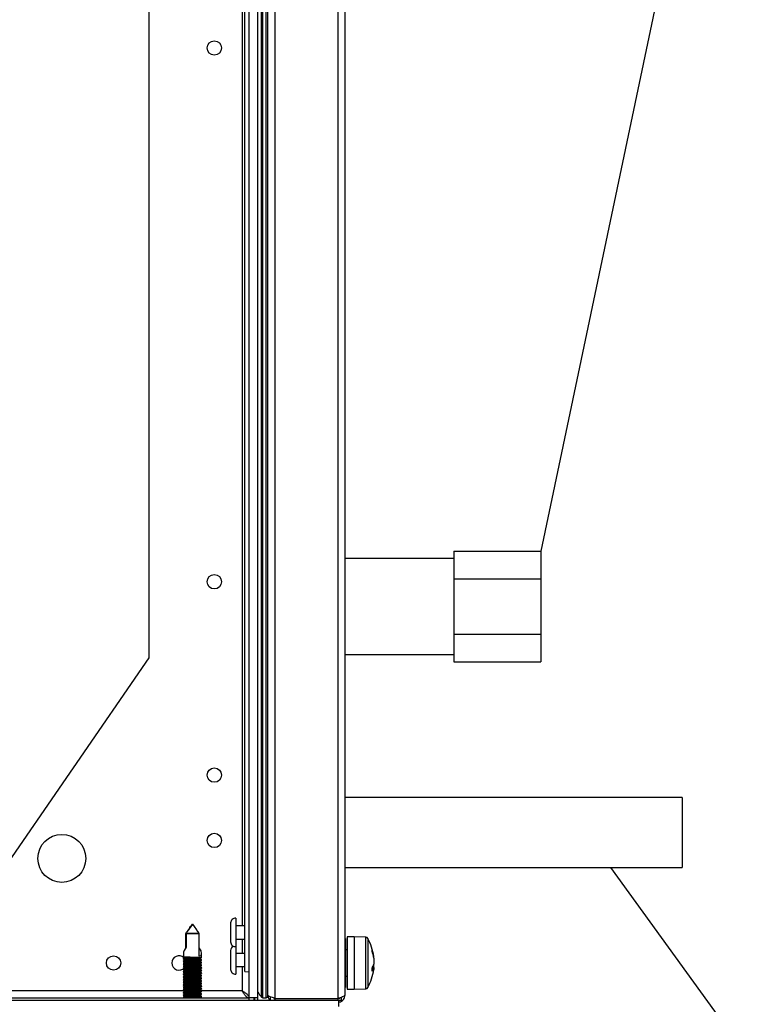
# Model space of a CAD drawing. Units: millimetres. Extents: x -8770 to 4228, y -8333 to -957.
# Drawn here: x 3063 to 3229, y -2956 to -2730 of the extents above; entities that cross this region are included whole.
import ezdxf

# ---------------------------------------------------------------- set-up
doc = ezdxf.new("R2010")
doc.units = ezdxf.units.MM

msp = doc.modelspace()

# ---------------------------------------------------------------- linework, layer by layer
for p, q in [((3288.38, -2350.94), (3183.13, -2852.13)), ((3288.95, -3048.53), (3199.17, -2924.69))]:
    msp.add_line(p, q)
at = {"color": 7, "linetype": 'Continuous', "lineweight": 25}
for p, q in [((3116.13, -2954.56), (3116.13, -2353.7)), ((3118.13, -2954.56), (3118.13, -2353.7)), ((3118.98, -2954.48), (3118.98, -2353.77)), ((3119.29, -2954.63), (3119.29, -2353.63)), ((3120.03, -2954.63), (3120.03, -2353.63)), ((3120.43, -2954.23), (3120.43, -2354.03)), ((3122.03, -2353.5), (3122.03, -2954.76)), ((3136.53, -2954.76), (3136.53, -2353.5)), ((3138.13, -2354.23), (3138.13, -2954.03)), ((3115.12, -2948.61), (3115.12, -2359.65)), ((3093.13, -2431.63), (3093.13, -2876.63)), ((3163.13, -2853.83), (3138.13, -2853.83)), ((3163.13, -2852.13), (3163.13, -2855.3)), ((3163.13, -2852.13), (3183.13, -2852.13)), ((3183.13, -2852.13), (3183.13, -2858.48)), ((3163.13, -2855.3), (3163.13, -2858.48)), ((3163.13, -2858.48), (3163.13, -2864.83)), ((3163.13, -2858.48), (3183.13, -2858.48)), ((3183.13, -2858.48), (3183.13, -2871.18)), ((3163.13, -2864.83), (3163.13, -2871.18)), ((3163.13, -2871.18), (3163.13, -2874.35)), ((3163.13, -2871.18), (3183.13, -2871.18)), ((3183.13, -2871.18), (3183.13, -2877.53)), ((3163.13, -2874.35), (3163.13, -2877.53)), ((3093.13, -2876.63), (3051.73, -2936.63)), ((3138.13, -2875.83), (3163.13, -2875.83)), ((3163.13, -2877.53), (3183.13, -2877.53)), ((3215.53, -2908.69), (3138.13, -2908.69)), ((3215.53, -2908.69), (3215.53, -2924.69)), ((3138.13, -2924.69), (3215.53, -2924.69)), ((3111.88, -2937.44), (3111.88, -2941.81)), ((3113.08, -2936.38), (3113.08, -2942.88)), ((3104.58, -2939.83), (3101.58, -2939.83)), ((3101.58, -2943.13), (3101.58, -2939.83)), ((3101.68, -2939.83), (3101.68, -2942.98)), ((3101.68, -2939.83), (3104.68, -2939.83)), ((3104.68, -2945.05), (3104.68, -2939.83)), ((3115.12, -2938.13), (3113.08, -2938.13)), ((3113.08, -2941.13), (3115.12, -2941.13)), ((3138.23, -2940.98), (3138.13, -2940.98)), ((3138.23, -2940.98), (3138.23, -2952.28)), ((3140.23, -2940.63), (3138.63, -2940.63)), ((3138.63, -2940.63), (3138.63, -2940.92)), ((3138.63, -2940.92), (3138.63, -2952.63)), ((3142.95, -2940.72), (3140.23, -2940.63)), ((3140.23, -2940.63), (3140.23, -2940.92)), ((3140.23, -2940.63), (3140.23, -2949.42)), ((3140.23, -2940.92), (3140.23, -2952.63)), ((3111.88, -2943.74), (3111.88, -2948.11)), ((3113.08, -2942.88), (3113.08, -2949.18)), ((3115.12, -2944.43), (3113.08, -2944.43)), ((3138.63, -2943.63), (3138.23, -2943.63)), ((3101.03, -2944.49), (3101.03, -2945.14)), ((3101.03, -2945.56), (3101.03, -2945.74)), ((3101.03, -2946.16), (3101.03, -2946.34)), ((3105.23, -2945.4), (3105.23, -2944.49)), ((3105.23, -2946), (3105.23, -2945.89)), ((3105.23, -2946.6), (3105.23, -2946.49)), ((3144.73, -2945.13), (3144.73, -2945.16)), ((3144.73, -2945.54), (3144.73, -2945.16)), ((3144.73, -2945.54), (3144.73, -2946.93)), ((3101.03, -2946.76), (3101.03, -2946.94)), ((3101.03, -2947.36), (3101.03, -2947.54)), ((3101.03, -2947.96), (3101.03, -2948.14)), ((3101.03, -2948.56), (3101.03, -2948.74)), ((3105.23, -2947.2), (3105.23, -2947.09)), ((3105.23, -2947.8), (3105.23, -2947.69)), ((3105.23, -2948.4), (3105.23, -2948.29)), ((3105.23, -2949), (3105.23, -2948.89)), ((3113.08, -2947.43), (3115.12, -2947.43)), ((3115.12, -2948.61), (3116.13, -2948.7)), ((3144.73, -2947.66), (3144.39, -2947.65)), ((3144.73, -2947.67), (3144.73, -2946.93)), ((3144.73, -2947.66), (3144.73, -2948.12)), ((3101.03, -2949.16), (3101.03, -2949.34)), ((3101.03, -2949.76), (3101.03, -2949.94)), ((3101.03, -2950.36), (3101.03, -2950.54)), ((3101.03, -2950.96), (3101.03, -2951.14)), ((3105.23, -2949.6), (3105.23, -2949.49)), ((3105.23, -2950.2), (3105.23, -2950.09)), ((3105.23, -2950.8), (3105.23, -2950.69)), ((3138.23, -2949.63), (3138.63, -2949.63)), ((3140.23, -2949.42), (3140.23, -2952.63)), ((3101.03, -2951.56), (3101.03, -2951.74)), ((3101.03, -2952.16), (3101.03, -2952.34)), ((3101.03, -2952.76), (3101.03, -2952.94)), ((3101.03, -2953.36), (3101.03, -2953.54)), ((3105.23, -2951.4), (3105.23, -2951.29)), ((3105.23, -2952), (3105.23, -2951.89)), ((3105.23, -2952.6), (3105.23, -2952.49)), ((3105.23, -2953.2), (3105.23, -2953.09)), ((3138.13, -2952.28), (3138.23, -2952.28)), ((3138.63, -2952.63), (3140.23, -2952.63)), ((3140.23, -2952.63), (3142.95, -2952.53)), ((2265.74, -2955.13), (3136.63, -2955.13)), ((3050.2, -2954.63), (3116.06, -2954.63)), ((3101.03, -2953.96), (3101.03, -2954.14)), ((3101.03, -2954.56), (3101.03, -2954.63)), ((3105.23, -2953.8), (3105.23, -2953.69)), ((3105.23, -2954.4), (3105.23, -2954.29)), ((3116.06, -2954.63), (3116.06, -2955.13)), ((3116.13, -2954.56), (3118.13, -2954.56)), ((3117.26, -2955.13), (3117.26, -2954.56)), ((3117.33, -2954.56), (3117.33, -2955.13)), ((3118.13, -2955.13), (3118.13, -2954.56)), ((3119.29, -2954.63), (3120.03, -2954.63)), ((3121.03, -2955.13), (3121.03, -2954.41)), ((3121.83, -2954.79), (3122.03, -2954.83)), ((3122.03, -2954.76), (3136.53, -2954.76)), ((3122.03, -2954.83), (3122.03, -2955.13)), ((3136.53, -2954.83), (3122.03, -2954.83)), ((3136.53, -2955.13), (3136.53, -2954.83)), ((3136.63, -2955.13), (3136.63, -2956.63)), ((3136.85, -2955.13), (3137.33, -2955.13)), ((3137.33, -2955.13), (3137.33, -2954.51))]:
    msp.add_line(p, q, dxfattribs=at)
at = {"color": 8, "linetype": 'Continuous', "lineweight": 25}
for p, q in [((3114.53, -2383.13), (3114.53, -2938.13)), ((3114.53, -2941.13), (3114.53, -2944.43)), ((3142.95, -2949.37), (3142.95, -2940.72)), ((3143.37, -2940.98), (3143.37, -2952.27)), ((3114.53, -2947.43), (3114.53, -2953.03)), ((3142.95, -2952.53), (3142.95, -2949.37)), ((3101.16, -2953.03), (3051.73, -2953.03)), ((3114.53, -2953.03), (3105.12, -2953.03))]:
    msp.add_line(p, q, dxfattribs=at)
at = {"color": 7, "linetype": 'Continuous', "lineweight": 25}
for centre, radius in [((3108.13, -2736.63), 1.65), ((3108.13, -2859.13), 1.65), ((3108.13, -2903.51), 1.65), ((3073.13, -2922.63), 5.5), ((3108.13, -2918.51), 1.65), ((3085.01, -2946.63), 1.65)]:
    msp.add_circle(centre, radius, dxfattribs=at)
for centre, radius, start, end in [((3112.95, -2937.44), 1.07, 83.0363, 180), ((3112.95, -2941.81), 1.07, 180, 276.9637), ((3142.93, -2941.22), 0.5, 28.9679, 88), ((3133.17, -2946.63), 11.66, 7.3786, 28.9679), ((3112.95, -2943.74), 1.07, 115.9486, 180), ((3135.53, -2946.46), 9.3, 8.0308, 18.2627), ((3141.59, -2943.74), 2.78, 356.0611, 3.9389), ((3135.53, -2946.84), 9.3, 8.0308, 18.2627), ((3100.01, -2946.63), 1.65, 46.1192, 180), ((3100.01, -2946.63), 1.65, 180, 319.6697), ((3112.95, -2948.11), 1.07, 180, 276.9637), ((3133.17, -2946.63), 11.66, 331.0321, 352.6214), ((3141.73, -2946.11), 3.12, 327.4681, 344.5935), ((3141.73, -2946.83), 3.12, 327.4666, 344.5942), ((3134.31, -2948.14), 10.05, 357.9301, 2.0699), ((3129.93, -2945.56), 14.12, 213.3327, 219.1435), ((3142.93, -2952.03), 0.5, 272, 331.0321), ((3119.29, -2954.23), 0.4, 219.1435, 270), ((3120.03, -2954.23), 0.4, 270, 0)]:
    msp.add_arc(centre, radius, start, end, dxfattribs=at)
for major_axis, start_param, end_param in [((1.95, 1.95), 1.956344, 2.766889), ((-1.95, 1.95), 2.777734, 4.254858)]:
    msp.add_ellipse((3103.13, -2942.95), major_axis=major_axis, ratio=0.393284, start_param=start_param, end_param=end_param, dxfattribs=at)
for points, knots in [([(3101.58, -2939.83), (3101.83, -2939.49), (3102.35, -2938.82), (3102.81, -2938.05), (3103.1, -2937.76), (3103.1, -2937.76)], [0, 0, 0, 0, 0.49679, 0.998593, 1, 1, 1, 1]), ([(3103.1, -2937.76), (3103.1, -2937.76), (3102.83, -2938.05), (3102.4, -2938.82), (3101.92, -2939.49), (3101.68, -2939.83)], [0, 0, 0, 0, 0.001407, 0.503209, 1, 1, 1, 1]), ([(3103.16, -2937.76), (3103.16, -2937.76), (3103.43, -2938.05), (3103.86, -2938.82), (3104.34, -2939.49), (3104.58, -2939.83)], [0, 0, 0, 0, 0.0014038, 0.503206, 1, 1, 1, 1]), ([(3104.68, -2939.83), (3104.43, -2939.49), (3103.91, -2938.82), (3103.45, -2938.05), (3103.16, -2937.76), (3103.16, -2937.76)], [0, 0, 0, 0, 0.496795, 0.99859, 1, 1, 1, 1]), ([(3100.97, -2945.11), (3101.04, -2945.15), (3101.18, -2945.24), (3101.32, -2945.32), (3101.38, -2945.36)], [0, 0, 0, 0, 0.5002016, 1, 1, 1, 1]), ([(3101.37, -2945.35), (3101.3, -2945.39), (3101.17, -2945.47), (3101.04, -2945.55), (3100.97, -2945.59)], [0, 0, 0, 0, 0.4767237, 1, 1, 1, 1]), ([(3100.97, -2945.71), (3101.04, -2945.75), (3101.18, -2945.84), (3101.32, -2945.92), (3101.38, -2945.96)], [0, 0, 0, 0, 0.5002016, 1, 1, 1, 1]), ([(3101.37, -2945.95), (3101.3, -2945.99), (3101.17, -2946.07), (3101.04, -2946.15), (3100.97, -2946.19)], [0, 0, 0, 0, 0.47674, 1, 1, 1, 1]), ([(3100.97, -2946.31), (3101.04, -2946.35), (3101.18, -2946.44), (3101.32, -2946.52), (3101.38, -2946.56)], [0, 0, 0, 0, 0.50021, 1, 1, 1, 1]), ([(3101.37, -2946.55), (3101.3, -2946.59), (3101.17, -2946.67), (3101.04, -2946.75), (3100.97, -2946.79)], [0, 0, 0, 0, 0.47674, 1, 1, 1, 1]), ([(3105.21, -2946.49), (3105.21, -2946.49), (3105.25, -2946.48), (3105.07, -2946.45), (3104.67, -2946.42), (3104.09, -2946.38), (3103.4, -2946.34), (3102.68, -2946.3), (3102.02, -2946.26), (3101.47, -2946.22), (3101.13, -2946.19), (3100.99, -2946.16), (3101.05, -2946.15), (3101.06, -2946.15)], [0, 0, 0, 0, 0.028351, 0.132748, 0.237166, 0.341578, 0.446062, 0.550554, 0.655023, 0.759531, 0.864, 0.968426, 1, 1, 1, 1]), ([(3101.05, -2946.34), (3101.05, -2946.34), (3101.01, -2946.36), (3101.18, -2946.38), (3101.56, -2946.41), (3102.14, -2946.44), (3102.82, -2946.47), (3103.54, -2946.49), (3104.21, -2946.52), (3104.77, -2946.54), (3105.12, -2946.57), (3105.27, -2946.59), (3105.21, -2946.61), (3105.2, -2946.61)], [0, 0, 0, 0, 0.023146, 0.127878, 0.232553, 0.337191, 0.441841, 0.546467, 0.651068, 0.755694, 0.860335, 0.964966, 1, 1, 1, 1]), ([(3105.2, -2945.89), (3105.2, -2945.89), (3105.2, -2945.87), (3104.93, -2945.84), (3104.46, -2945.8), (3103.83, -2945.76), (3103.12, -2945.73), (3102.41, -2945.69), (3101.78, -2945.65), (3101.31, -2945.61), (3101.04, -2945.58), (3101.05, -2945.56), (3101.05, -2945.55)], [0, 0, 0, 0, 0.069712, 0.1741489, 0.2785835, 0.3830391, 0.4875581, 0.5920544, 0.6965505, 0.8010774, 0.9055248, 1, 1, 1, 1]), ([(3101.06, -2945.14), (3101.05, -2945.15), (3101.03, -2945.16), (3101.25, -2945.19), (3101.67, -2945.21), (3102.28, -2945.24), (3102.97, -2945.27), (3103.69, -2945.29), (3104.34, -2945.32), (3104.86, -2945.35), (3105.16, -2945.38), (3105.28, -2945.4), (3105.22, -2945.41), (3105.21, -2945.41)], [0, 0, 0, 0, 0.045351, 0.150091, 0.25476, 0.359414, 0.464074, 0.568703, 0.673319, 0.777961, 0.882614, 0.987256, 1, 1, 1, 1]), ([(3101.05, -2945.74), (3101.06, -2945.75), (3101.08, -2945.77), (3101.39, -2945.8), (3101.89, -2945.83), (3102.54, -2945.86), (3103.26, -2945.88), (3103.96, -2945.9), (3104.57, -2945.93), (3105, -2945.96), (3105.23, -2945.98), (3105.21, -2946), (3105.2, -2946)], [0, 0, 0, 0, 0.089125, 0.196651, 0.304103, 0.411562, 0.519019, 0.626434, 0.733853, 0.841308, 0.948754, 1, 1, 1, 1]), ([(3101.4, -2945.36), (3101.4, -2945.36), (3101.4, -2945.37), (3101.55, -2945.4), (3101.82, -2945.42), (3102.21, -2945.45), (3102.68, -2945.48), (3103.17, -2945.5), (3103.66, -2945.53), (3104.11, -2945.56), (3104.47, -2945.59), (3104.72, -2945.61), (3104.78, -2945.63), (3104.81, -2945.64)], [0, 0, 0, 0, 0.028259, 0.125787, 0.220706, 0.319496, 0.418889, 0.514798, 0.610997, 0.710468, 0.809103, 0.90393, 1, 1, 1, 1]), ([(3101.4, -2945.96), (3101.4, -2945.96), (3101.4, -2945.97), (3101.55, -2946), (3101.82, -2946.02), (3102.21, -2946.05), (3102.68, -2946.08), (3103.17, -2946.1), (3103.66, -2946.13), (3104.11, -2946.16), (3104.47, -2946.19), (3104.72, -2946.21), (3104.78, -2946.23), (3104.81, -2946.24)], [0, 0, 0, 0, 0.028258, 0.125787, 0.220705, 0.319496, 0.418888, 0.514798, 0.610997, 0.710468, 0.809103, 0.90393, 1, 1, 1, 1]), ([(3101.4, -2946.56), (3101.4, -2946.56), (3101.4, -2946.57), (3101.55, -2946.6), (3101.82, -2946.62), (3102.21, -2946.65), (3102.68, -2946.68), (3103.17, -2946.7), (3103.66, -2946.73), (3104.11, -2946.76), (3104.47, -2946.79), (3104.72, -2946.81), (3104.78, -2946.83), (3104.81, -2946.84)], [0, 0, 0, 0, 0.0282585, 0.1257866, 0.2207054, 0.3194957, 0.4188884, 0.5147979, 0.6109965, 0.7104676, 0.8091032, 0.9039298, 1, 1, 1, 1]), ([(3105.23, -2945.89), (3105.16, -2945.85), (3105.02, -2945.76), (3104.88, -2945.68), (3104.81, -2945.64)], [0, 0, 0, 0, 0.5001608, 1, 1, 1, 1]), ([(3105.23, -2946.49), (3105.16, -2946.45), (3105.02, -2946.36), (3104.88, -2946.28), (3104.81, -2946.24)], [0, 0, 0, 0, 0.500169, 1, 1, 1, 1]), ([(3104.83, -2945.65), (3104.89, -2945.61), (3105.02, -2945.53), (3105.16, -2945.45), (3105.23, -2945.41)], [0, 0, 0, 0, 0.4782121, 1, 1, 1, 1]), ([(3104.83, -2946.25), (3104.89, -2946.21), (3105.02, -2946.13), (3105.16, -2946.05), (3105.23, -2946.01)], [0, 0, 0, 0, 0.4782287, 1, 1, 1, 1]), ([(3104.83, -2946.85), (3104.89, -2946.81), (3105.02, -2946.73), (3105.16, -2946.65), (3105.23, -2946.61)], [0, 0, 0, 0, 0.4782287, 1, 1, 1, 1]), ([(3100.97, -2946.91), (3101.04, -2946.95), (3101.18, -2947.04), (3101.32, -2947.12), (3101.38, -2947.16)], [0, 0, 0, 0, 0.5002016, 1, 1, 1, 1]), ([(3101.37, -2947.15), (3101.3, -2947.19), (3101.17, -2947.27), (3101.04, -2947.35), (3100.97, -2947.39)], [0, 0, 0, 0, 0.4767237, 1, 1, 1, 1]), ([(3100.97, -2947.51), (3101.04, -2947.55), (3101.18, -2947.64), (3101.32, -2947.72), (3101.38, -2947.76)], [0, 0, 0, 0, 0.5002016, 1, 1, 1, 1]), ([(3101.37, -2947.75), (3101.3, -2947.79), (3101.17, -2947.87), (3101.04, -2947.95), (3100.97, -2947.99)], [0, 0, 0, 0, 0.47674, 1, 1, 1, 1]), ([(3100.97, -2948.11), (3101.04, -2948.15), (3101.18, -2948.24), (3101.32, -2948.32), (3101.38, -2948.36)], [0, 0, 0, 0, 0.50021, 1, 1, 1, 1]), ([(3101.37, -2948.35), (3101.3, -2948.39), (3101.17, -2948.47), (3101.04, -2948.55), (3100.97, -2948.59)], [0, 0, 0, 0, 0.47674, 1, 1, 1, 1]), ([(3100.97, -2948.71), (3101.04, -2948.75), (3101.18, -2948.84), (3101.32, -2948.92), (3101.38, -2948.96)], [0, 0, 0, 0, 0.5002016, 1, 1, 1, 1]), ([(3101.37, -2948.95), (3101.3, -2948.99), (3101.17, -2949.07), (3101.04, -2949.15), (3100.97, -2949.19)], [0, 0, 0, 0, 0.476732, 1, 1, 1, 1]), ([(3105.2, -2947.69), (3105.21, -2947.69), (3105.23, -2947.67), (3105, -2947.65), (3104.56, -2947.61), (3103.95, -2947.57), (3103.25, -2947.53), (3102.54, -2947.5), (3101.89, -2947.46), (3101.38, -2947.42), (3101.09, -2947.39), (3100.98, -2947.36), (3101.04, -2947.35), (3101.05, -2947.35)], [0, 0, 0, 0, 0.050527, 0.154951, 0.259381, 0.363805, 0.468318, 0.572809, 0.677292, 0.781818, 0.886279, 0.99072, 1, 1, 1, 1]), ([(3101.03, -2947.54), (3101.03, -2947.54), (3100.99, -2947.55), (3101.13, -2947.58), (3101.46, -2947.6), (3102.01, -2947.63), (3102.67, -2947.66), (3103.39, -2947.68), (3104.08, -2947.71), (3104.66, -2947.74), (3105.06, -2947.76), (3105.24, -2947.79), (3105.21, -2947.8), (3105.21, -2947.8)], [0, 0, 0, 0, 0.0011161, 0.1086868, 0.2162176, 0.323691, 0.4311752, 0.5386468, 0.6460827, 0.7535299, 0.8610069, 0.9684749, 1, 1, 1, 1]), ([(3105.22, -2948.29), (3105.22, -2948.29), (3105.26, -2948.28), (3105.11, -2948.26), (3104.76, -2948.23), (3104.21, -2948.19), (3103.53, -2948.15), (3102.81, -2948.11), (3102.13, -2948.07), (3101.56, -2948.03), (3101.17, -2948), (3101, -2947.97), (3101.05, -2947.95), (3101.07, -2947.95)], [0, 0, 0, 0, 0.0092885, 0.1136769, 0.218097, 0.3225091, 0.426981, 0.5314772, 0.6359461, 0.7404489, 0.8449339, 0.9493597, 1, 1, 1, 1]), ([(3105.21, -2948.89), (3105.2, -2948.89), (3105.2, -2948.87), (3104.92, -2948.84), (3104.45, -2948.8), (3103.81, -2948.76), (3103.1, -2948.73), (3102.39, -2948.69), (3101.77, -2948.65), (3101.3, -2948.61), (3101.03, -2948.58), (3101.05, -2948.56), (3101.05, -2948.55)], [0, 0, 0, 0, 0.07271, 0.177145, 0.281576, 0.386029, 0.490552, 0.59504, 0.699536, 0.80406, 0.908504, 1, 1, 1, 1]), ([(3105.22, -2947.09), (3105.21, -2947.08), (3105.18, -2947.06), (3104.85, -2947.03), (3104.34, -2947), (3103.68, -2946.95), (3102.97, -2946.92), (3102.27, -2946.88), (3101.67, -2946.84), (3101.24, -2946.81), (3101.03, -2946.78), (3101.05, -2946.76), (3101.06, -2946.76)], [0, 0, 0, 0, 0.094457, 0.201939, 0.309416, 0.416937, 0.524502, 0.632041, 0.739596, 0.847161, 0.954654, 1, 1, 1, 1]), ([(3101.06, -2946.94), (3101.06, -2946.95), (3101.05, -2946.97), (3101.31, -2946.99), (3101.77, -2947.02), (3102.4, -2947.05), (3103.11, -2947.07), (3103.82, -2947.1), (3104.45, -2947.13), (3104.93, -2947.15), (3105.22, -2947.18), (3105.22, -2947.2), (3105.22, -2947.21)], [0, 0, 0, 0, 0.064612, 0.16936, 0.274023, 0.378688, 0.483365, 0.587997, 0.692624, 0.797292, 0.901956, 1, 1, 1, 1]), ([(3101.06, -2948.14), (3101.05, -2948.15), (3101.03, -2948.16), (3101.24, -2948.19), (3101.66, -2948.21), (3102.26, -2948.24), (3102.95, -2948.27), (3103.67, -2948.29), (3104.32, -2948.32), (3104.85, -2948.35), (3105.16, -2948.37), (3105.28, -2948.4), (3105.22, -2948.41), (3105.21, -2948.41)], [0, 0, 0, 0, 0.042337, 0.147075, 0.25174, 0.356391, 0.461049, 0.565675, 0.670287, 0.774926, 0.879575, 0.984213, 1, 1, 1, 1]), ([(3101.05, -2948.74), (3101.06, -2948.75), (3101.07, -2948.77), (3101.38, -2948.8), (3101.88, -2948.83), (3102.52, -2948.85), (3103.24, -2948.88), (3103.94, -2948.9), (3104.55, -2948.93), (3105, -2948.96), (3105.24, -2948.98), (3105.21, -2949), (3105.2, -2949.01)], [0, 0, 0, 0, 0.0837986, 0.1885166, 0.2931602, 0.3978112, 0.5024609, 0.6070701, 0.711677, 0.8163255, 0.9209635, 1, 1, 1, 1]), ([(3101.4, -2947.16), (3101.4, -2947.16), (3101.4, -2947.17), (3101.55, -2947.2), (3101.82, -2947.22), (3102.21, -2947.25), (3102.68, -2947.28), (3103.17, -2947.3), (3103.66, -2947.33), (3104.11, -2947.36), (3104.47, -2947.39), (3104.72, -2947.41), (3104.78, -2947.43), (3104.81, -2947.44)], [0, 0, 0, 0, 0.028259, 0.125787, 0.220706, 0.319496, 0.418889, 0.514798, 0.610997, 0.710468, 0.809103, 0.90393, 1, 1, 1, 1]), ([(3101.4, -2947.76), (3101.4, -2947.76), (3101.4, -2947.77), (3101.55, -2947.8), (3101.82, -2947.82), (3102.21, -2947.85), (3102.68, -2947.88), (3103.17, -2947.9), (3103.66, -2947.93), (3104.11, -2947.96), (3104.47, -2947.99), (3104.72, -2948.01), (3104.78, -2948.03), (3104.81, -2948.04)], [0, 0, 0, 0, 0.028259, 0.125787, 0.220706, 0.319496, 0.418889, 0.514798, 0.610997, 0.710468, 0.809103, 0.90393, 1, 1, 1, 1]), ([(3101.4, -2948.36), (3101.4, -2948.36), (3101.4, -2948.37), (3101.55, -2948.4), (3101.82, -2948.42), (3102.21, -2948.45), (3102.68, -2948.48), (3103.17, -2948.5), (3103.66, -2948.53), (3104.11, -2948.56), (3104.47, -2948.59), (3104.72, -2948.61), (3104.78, -2948.63), (3104.81, -2948.64)], [0, 0, 0, 0, 0.0282585, 0.1257866, 0.2207054, 0.3194957, 0.4188884, 0.5147979, 0.6109965, 0.7104676, 0.8091032, 0.9039298, 1, 1, 1, 1]), ([(3101.4, -2948.96), (3101.4, -2948.96), (3101.4, -2948.97), (3101.55, -2949), (3101.82, -2949.02), (3102.21, -2949.05), (3102.68, -2949.08), (3103.17, -2949.1), (3103.66, -2949.13), (3104.11, -2949.16), (3104.47, -2949.19), (3104.72, -2949.21), (3104.78, -2949.23), (3104.81, -2949.24)], [0, 0, 0, 0, 0.028259, 0.125787, 0.220706, 0.319496, 0.418889, 0.514798, 0.610997, 0.710468, 0.809103, 0.90393, 1, 1, 1, 1]), ([(3105.23, -2947.09), (3105.16, -2947.05), (3105.02, -2946.96), (3104.88, -2946.88), (3104.81, -2946.84)], [0, 0, 0, 0, 0.500153, 1, 1, 1, 1]), ([(3105.23, -2947.69), (3105.16, -2947.65), (3105.02, -2947.56), (3104.88, -2947.48), (3104.81, -2947.44)], [0, 0, 0, 0, 0.5001608, 1, 1, 1, 1]), ([(3105.23, -2948.29), (3105.16, -2948.25), (3105.02, -2948.16), (3104.88, -2948.08), (3104.81, -2948.04)], [0, 0, 0, 0, 0.500169, 1, 1, 1, 1]), ([(3105.23, -2948.89), (3105.16, -2948.85), (3105.02, -2948.76), (3104.88, -2948.68), (3104.81, -2948.64)], [0, 0, 0, 0, 0.500153, 1, 1, 1, 1]), ([(3104.83, -2947.45), (3104.89, -2947.41), (3105.02, -2947.33), (3105.16, -2947.25), (3105.23, -2947.21)], [0, 0, 0, 0, 0.4782121, 1, 1, 1, 1]), ([(3104.83, -2948.05), (3104.89, -2948.01), (3105.02, -2947.93), (3105.16, -2947.85), (3105.23, -2947.81)], [0, 0, 0, 0, 0.47822, 1, 1, 1, 1]), ([(3104.83, -2948.65), (3104.89, -2948.61), (3105.02, -2948.53), (3105.16, -2948.45), (3105.23, -2948.41)], [0, 0, 0, 0, 0.4782287, 1, 1, 1, 1]), ([(3100.97, -2949.31), (3101.04, -2949.35), (3101.18, -2949.44), (3101.32, -2949.52), (3101.38, -2949.56)], [0, 0, 0, 0, 0.5002016, 1, 1, 1, 1]), ([(3101.37, -2949.55), (3101.3, -2949.59), (3101.17, -2949.67), (3101.04, -2949.75), (3100.97, -2949.79)], [0, 0, 0, 0, 0.47674, 1, 1, 1, 1]), ([(3100.97, -2949.91), (3101.04, -2949.95), (3101.18, -2950.04), (3101.32, -2950.12), (3101.38, -2950.16)], [0, 0, 0, 0, 0.50021, 1, 1, 1, 1]), ([(3101.37, -2950.15), (3101.3, -2950.19), (3101.17, -2950.27), (3101.04, -2950.35), (3100.97, -2950.39)], [0, 0, 0, 0, 0.47674, 1, 1, 1, 1]), ([(3100.97, -2950.51), (3101.04, -2950.55), (3101.18, -2950.64), (3101.32, -2950.72), (3101.38, -2950.76)], [0, 0, 0, 0, 0.5002016, 1, 1, 1, 1]), ([(3101.37, -2950.75), (3101.3, -2950.79), (3101.17, -2950.87), (3101.04, -2950.95), (3100.97, -2950.99)], [0, 0, 0, 0, 0.476732, 1, 1, 1, 1]), ([(3100.97, -2951.11), (3101.04, -2951.15), (3101.18, -2951.24), (3101.32, -2951.32), (3101.38, -2951.36)], [0, 0, 0, 0, 0.5002016, 1, 1, 1, 1]), ([(3105.2, -2950.69), (3105.21, -2950.69), (3105.22, -2950.67), (3104.99, -2950.64), (3104.55, -2950.61), (3103.93, -2950.57), (3103.23, -2950.53), (3102.52, -2950.49), (3101.87, -2950.45), (3101.36, -2950.42), (3101.08, -2950.38), (3100.98, -2950.36), (3101.04, -2950.35), (3101.05, -2950.35)], [0, 0, 0, 0, 0.053536, 0.157967, 0.262398, 0.366835, 0.47135, 0.575843, 0.680333, 0.784861, 0.889324, 0.99377, 1, 1, 1, 1]), ([(3105.21, -2949.49), (3105.21, -2949.49), (3105.24, -2949.48), (3105.06, -2949.45), (3104.66, -2949.42), (3104.07, -2949.38), (3103.38, -2949.34), (3102.66, -2949.3), (3102, -2949.26), (3101.46, -2949.22), (3101.12, -2949.19), (3100.99, -2949.16), (3101.05, -2949.15), (3101.06, -2949.15)], [0, 0, 0, 0, 0.031347, 0.135749, 0.240166, 0.34458, 0.449064, 0.553555, 0.658025, 0.762535, 0.867002, 0.971428, 1, 1, 1, 1]), ([(3101.05, -2949.34), (3101.04, -2949.34), (3101.01, -2949.36), (3101.18, -2949.38), (3101.55, -2949.41), (3102.12, -2949.44), (3102.8, -2949.47), (3103.52, -2949.49), (3104.19, -2949.51), (3104.75, -2949.54), (3105.11, -2949.57), (3105.26, -2949.59), (3105.21, -2949.61), (3105.2, -2949.61)], [0, 0, 0, 0, 0.020148, 0.124881, 0.229558, 0.334198, 0.438848, 0.543476, 0.648074, 0.752697, 0.857339, 0.961969, 1, 1, 1, 1]), ([(3101.03, -2950.54), (3101.05, -2950.55), (3101.1, -2950.58), (3101.46, -2950.6), (3101.99, -2950.63), (3102.65, -2950.66), (3103.37, -2950.68), (3104.06, -2950.71), (3104.65, -2950.74), (3105.05, -2950.76), (3105.24, -2950.79), (3105.21, -2950.8), (3105.2, -2950.8)], [0, 0, 0, 0, 0.105631, 0.213162, 0.320628, 0.428109, 0.535577, 0.64301, 0.750453, 0.857926, 0.965389, 1, 1, 1, 1]), ([(3105.22, -2951.29), (3105.22, -2951.29), (3105.26, -2951.28), (3105.11, -2951.26), (3104.75, -2951.22), (3104.19, -2951.19), (3103.51, -2951.15), (3102.79, -2951.11), (3102.11, -2951.07), (3101.54, -2951.03), (3101.17, -2951), (3101, -2950.97), (3101.05, -2950.95), (3101.07, -2950.95)], [0, 0, 0, 0, 0.012263, 0.116653, 0.221073, 0.325486, 0.429961, 0.534458, 0.638926, 0.743429, 0.847912, 0.952338, 1, 1, 1, 1]), ([(3105.22, -2950.09), (3105.21, -2950.08), (3105.17, -2950.06), (3104.84, -2950.03), (3104.32, -2949.99), (3103.66, -2949.95), (3102.95, -2949.92), (3102.25, -2949.88), (3101.65, -2949.84), (3101.23, -2949.8), (3101.03, -2949.78), (3101.05, -2949.76), (3101.06, -2949.76)], [0, 0, 0, 0, 0.0975228, 0.2050085, 0.3124846, 0.4200106, 0.5275832, 0.6351197, 0.742682, 0.8502485, 0.9577432, 1, 1, 1, 1]), ([(3101.06, -2951.14), (3101.05, -2951.15), (3101.02, -2951.16), (3101.23, -2951.19), (3101.64, -2951.21), (3102.24, -2951.24), (3102.93, -2951.27), (3103.65, -2951.29), (3104.31, -2951.32), (3104.84, -2951.35), (3105.15, -2951.37), (3105.27, -2951.4), (3105.21, -2951.41), (3105.21, -2951.41)], [0, 0, 0, 0, 0.039322, 0.144056, 0.248724, 0.353371, 0.458027, 0.562653, 0.667262, 0.771896, 0.876544, 0.981179, 1, 1, 1, 1]), ([(3101.06, -2949.94), (3101.06, -2949.95), (3101.05, -2949.97), (3101.3, -2949.99), (3101.76, -2950.02), (3102.38, -2950.05), (3103.08, -2950.07), (3103.8, -2950.1), (3104.43, -2950.13), (3104.92, -2950.15), (3105.22, -2950.18), (3105.22, -2950.2), (3105.22, -2950.21)], [0, 0, 0, 0, 0.0615952, 0.1663471, 0.2710187, 0.3756886, 0.4803665, 0.585002, 0.6896363, 0.7943036, 0.8989715, 1, 1, 1, 1]), ([(3101.4, -2949.56), (3101.4, -2949.56), (3101.4, -2949.57), (3101.55, -2949.6), (3101.82, -2949.62), (3102.21, -2949.65), (3102.68, -2949.68), (3103.17, -2949.7), (3103.66, -2949.73), (3104.11, -2949.76), (3104.47, -2949.79), (3104.72, -2949.81), (3104.78, -2949.83), (3104.81, -2949.84)], [0, 0, 0, 0, 0.028259, 0.125787, 0.220706, 0.319496, 0.418889, 0.514798, 0.610997, 0.710468, 0.809103, 0.90393, 1, 1, 1, 1]), ([(3101.4, -2950.16), (3101.4, -2950.16), (3101.4, -2950.17), (3101.55, -2950.2), (3101.82, -2950.22), (3102.21, -2950.25), (3102.68, -2950.28), (3103.17, -2950.3), (3103.66, -2950.33), (3104.11, -2950.36), (3104.47, -2950.39), (3104.72, -2950.41), (3104.78, -2950.43), (3104.81, -2950.44)], [0, 0, 0, 0, 0.028258, 0.125787, 0.220705, 0.319496, 0.418888, 0.514798, 0.610997, 0.710468, 0.809103, 0.90393, 1, 1, 1, 1]), ([(3101.4, -2950.76), (3101.4, -2950.76), (3101.4, -2950.77), (3101.55, -2950.8), (3101.82, -2950.82), (3102.21, -2950.85), (3102.68, -2950.88), (3103.17, -2950.9), (3103.66, -2950.93), (3104.11, -2950.96), (3104.47, -2950.99), (3104.72, -2951.01), (3104.78, -2951.03), (3104.81, -2951.04)], [0, 0, 0, 0, 0.028259, 0.125787, 0.220705, 0.319496, 0.418889, 0.514798, 0.610997, 0.710468, 0.809103, 0.90393, 1, 1, 1, 1]), ([(3105.23, -2949.49), (3105.16, -2949.45), (3105.02, -2949.36), (3104.88, -2949.28), (3104.81, -2949.24)], [0, 0, 0, 0, 0.500153, 1, 1, 1, 1]), ([(3105.23, -2950.09), (3105.16, -2950.05), (3105.02, -2949.96), (3104.88, -2949.88), (3104.81, -2949.84)], [0, 0, 0, 0, 0.500169, 1, 1, 1, 1]), ([(3105.23, -2950.69), (3105.16, -2950.65), (3105.02, -2950.56), (3104.88, -2950.48), (3104.81, -2950.44)], [0, 0, 0, 0, 0.500153, 1, 1, 1, 1]), ([(3105.23, -2951.29), (3105.16, -2951.25), (3105.02, -2951.16), (3104.88, -2951.08), (3104.81, -2951.04)], [0, 0, 0, 0, 0.500153, 1, 1, 1, 1]), ([(3104.83, -2949.25), (3104.89, -2949.21), (3105.02, -2949.13), (3105.16, -2949.05), (3105.23, -2949.01)], [0, 0, 0, 0, 0.4782121, 1, 1, 1, 1]), ([(3104.83, -2949.85), (3104.89, -2949.81), (3105.02, -2949.73), (3105.16, -2949.65), (3105.23, -2949.61)], [0, 0, 0, 0, 0.47822, 1, 1, 1, 1]), ([(3104.83, -2950.45), (3104.89, -2950.41), (3105.02, -2950.33), (3105.16, -2950.25), (3105.23, -2950.21)], [0, 0, 0, 0, 0.4782287, 1, 1, 1, 1]), ([(3104.83, -2951.05), (3104.89, -2951.01), (3105.02, -2950.93), (3105.16, -2950.85), (3105.23, -2950.81)], [0, 0, 0, 0, 0.4782287, 1, 1, 1, 1]), ([(3101.37, -2951.35), (3101.3, -2951.39), (3101.17, -2951.47), (3101.04, -2951.55), (3100.97, -2951.59)], [0, 0, 0, 0, 0.47674, 1, 1, 1, 1]), ([(3100.97, -2951.71), (3101.04, -2951.75), (3101.18, -2951.84), (3101.32, -2951.92), (3101.38, -2951.96)], [0, 0, 0, 0, 0.500194, 1, 1, 1, 1]), ([(3101.37, -2951.95), (3101.3, -2951.99), (3101.17, -2952.07), (3101.04, -2952.15), (3100.97, -2952.19)], [0, 0, 0, 0, 0.47674, 1, 1, 1, 1]), ([(3100.97, -2952.31), (3101.04, -2952.35), (3101.18, -2952.44), (3101.32, -2952.52), (3101.38, -2952.56)], [0, 0, 0, 0, 0.5002016, 1, 1, 1, 1]), ([(3101.37, -2952.55), (3101.3, -2952.59), (3101.17, -2952.67), (3101.04, -2952.75), (3100.97, -2952.79)], [0, 0, 0, 0, 0.476732, 1, 1, 1, 1]), ([(3100.97, -2952.91), (3101.04, -2952.95), (3101.18, -2953.04), (3101.32, -2953.12), (3101.38, -2953.16)], [0, 0, 0, 0, 0.5002016, 1, 1, 1, 1]), ([(3101.37, -2953.15), (3101.3, -2953.19), (3101.17, -2953.27), (3101.04, -2953.35), (3100.97, -2953.39)], [0, 0, 0, 0, 0.4767237, 1, 1, 1, 1]), ([(3105.2, -2952.49), (3105.21, -2952.49), (3105.24, -2952.48), (3105.05, -2952.45), (3104.64, -2952.42), (3104.05, -2952.38), (3103.36, -2952.34), (3102.64, -2952.3), (3101.98, -2952.26), (3101.44, -2952.22), (3101.12, -2952.19), (3100.99, -2952.16), (3101.05, -2952.15), (3101.06, -2952.15)], [0, 0, 0, 0, 0.034349, 0.138752, 0.243169, 0.347584, 0.452073, 0.556564, 0.661034, 0.765546, 0.870008, 0.974436, 1, 1, 1, 1]), ([(3101.05, -2952.34), (3101.04, -2952.34), (3101.01, -2952.36), (3101.17, -2952.38), (3101.53, -2952.41), (3102.1, -2952.44), (3102.78, -2952.46), (3103.5, -2952.49), (3104.18, -2952.51), (3104.74, -2952.54), (3105.11, -2952.57), (3105.26, -2952.59), (3105.21, -2952.61), (3105.19, -2952.61)], [0, 0, 0, 0, 0.01715, 0.121881, 0.226565, 0.331202, 0.435851, 0.540479, 0.645081, 0.749701, 0.854342, 0.958973, 1, 1, 1, 1]), ([(3105.21, -2951.89), (3105.2, -2951.89), (3105.2, -2951.87), (3104.91, -2951.84), (3104.43, -2951.8), (3103.79, -2951.76), (3103.08, -2951.72), (3102.37, -2951.69), (3101.75, -2951.65), (3101.29, -2951.61), (3101.03, -2951.58), (3101.05, -2951.56), (3101.06, -2951.55)], [0, 0, 0, 0, 0.0757023, 0.1801362, 0.2845647, 0.3890188, 0.4935372, 0.598024, 0.7025173, 0.807039, 0.9114782, 1, 1, 1, 1]), ([(3105.22, -2953.09), (3105.21, -2953.08), (3105.17, -2953.06), (3104.83, -2953.03), (3104.3, -2952.99), (3103.64, -2952.95), (3102.93, -2952.92), (3102.23, -2952.88), (3101.64, -2952.84), (3101.22, -2952.8), (3101.02, -2952.78), (3101.05, -2952.76), (3101.06, -2952.76)], [0, 0, 0, 0, 0.100585, 0.208073, 0.315556, 0.423087, 0.530658, 0.638203, 0.745769, 0.853335, 0.960833, 1, 1, 1, 1]), ([(3105.2, -2953.69), (3105.21, -2953.69), (3105.22, -2953.67), (3104.98, -2953.64), (3104.53, -2953.61), (3103.91, -2953.57), (3103.21, -2953.53), (3102.5, -2953.49), (3101.85, -2953.45), (3101.36, -2953.42), (3101.05, -2953.38), (3101.04, -2953.36), (3101.04, -2953.35)], [0, 0, 0, 0, 0.056727, 0.161496, 0.266265, 0.371042, 0.475895, 0.580725, 0.685553, 0.790418, 0.895216, 1, 1, 1, 1]), ([(3101.05, -2951.74), (3101.06, -2951.75), (3101.07, -2951.77), (3101.37, -2951.8), (3101.86, -2951.82), (3102.5, -2951.85), (3103.22, -2951.88), (3103.92, -2951.9), (3104.54, -2951.93), (3104.99, -2951.96), (3105.23, -2951.98), (3105.21, -2952), (3105.2, -2952.01)], [0, 0, 0, 0, 0.080798, 0.185522, 0.290165, 0.39482, 0.499475, 0.604083, 0.708693, 0.813345, 0.917987, 1, 1, 1, 1]), ([(3101.06, -2952.94), (3101.06, -2952.95), (3101.04, -2952.97), (3101.29, -2952.99), (3101.74, -2953.02), (3102.36, -2953.05), (3103.06, -2953.07), (3103.78, -2953.1), (3104.42, -2953.13), (3104.91, -2953.15), (3105.21, -2953.18), (3105.22, -2953.2), (3105.22, -2953.21)], [0, 0, 0, 0, 0.0585788, 0.1633358, 0.2680116, 0.3726874, 0.4773704, 0.5820103, 0.6866455, 0.7913162, 0.8959891, 1, 1, 1, 1]), ([(3101.4, -2951.36), (3101.4, -2951.36), (3101.4, -2951.37), (3101.55, -2951.4), (3101.82, -2951.42), (3102.21, -2951.45), (3102.68, -2951.48), (3103.17, -2951.5), (3103.66, -2951.53), (3104.11, -2951.56), (3104.47, -2951.59), (3104.72, -2951.61), (3104.78, -2951.63), (3104.81, -2951.64)], [0, 0, 0, 0, 0.028259, 0.125787, 0.220706, 0.319496, 0.418889, 0.514798, 0.610997, 0.710468, 0.809103, 0.90393, 1, 1, 1, 1]), ([(3101.4, -2951.96), (3101.4, -2951.96), (3101.4, -2951.97), (3101.55, -2952), (3101.82, -2952.02), (3102.21, -2952.05), (3102.68, -2952.08), (3103.17, -2952.1), (3103.66, -2952.13), (3104.11, -2952.16), (3104.47, -2952.19), (3104.72, -2952.21), (3104.78, -2952.23), (3104.81, -2952.24)], [0, 0, 0, 0, 0.028258, 0.125787, 0.220705, 0.319496, 0.418888, 0.514798, 0.610997, 0.710468, 0.809103, 0.90393, 1, 1, 1, 1]), ([(3101.4, -2952.56), (3101.4, -2952.56), (3101.4, -2952.57), (3101.55, -2952.6), (3101.82, -2952.62), (3102.21, -2952.65), (3102.68, -2952.68), (3103.17, -2952.7), (3103.66, -2952.73), (3104.11, -2952.76), (3104.47, -2952.79), (3104.72, -2952.81), (3104.78, -2952.83), (3104.81, -2952.84)], [0, 0, 0, 0, 0.028259, 0.125787, 0.220705, 0.319496, 0.418888, 0.514798, 0.610997, 0.710468, 0.809103, 0.90393, 1, 1, 1, 1]), ([(3101.4, -2953.16), (3101.4, -2953.16), (3101.4, -2953.17), (3101.55, -2953.2), (3101.82, -2953.22), (3102.21, -2953.25), (3102.68, -2953.28), (3103.17, -2953.3), (3103.66, -2953.33), (3104.11, -2953.36), (3104.47, -2953.39), (3104.72, -2953.41), (3104.78, -2953.43), (3104.81, -2953.44)], [0, 0, 0, 0, 0.028259, 0.125787, 0.220706, 0.319496, 0.418889, 0.514798, 0.610997, 0.710468, 0.809103, 0.90393, 1, 1, 1, 1]), ([(3105.23, -2951.89), (3105.16, -2951.85), (3105.02, -2951.76), (3104.88, -2951.68), (3104.81, -2951.64)], [0, 0, 0, 0, 0.500169, 1, 1, 1, 1]), ([(3105.23, -2952.49), (3105.16, -2952.45), (3105.02, -2952.36), (3104.88, -2952.28), (3104.81, -2952.24)], [0, 0, 0, 0, 0.500169, 1, 1, 1, 1]), ([(3105.23, -2953.09), (3105.16, -2953.05), (3105.02, -2952.96), (3104.88, -2952.88), (3104.81, -2952.84)], [0, 0, 0, 0, 0.500153, 1, 1, 1, 1]), ([(3105.23, -2953.69), (3105.16, -2953.65), (3105.02, -2953.56), (3104.88, -2953.48), (3104.81, -2953.44)], [0, 0, 0, 0, 0.500169, 1, 1, 1, 1]), ([(3104.83, -2951.65), (3104.89, -2951.61), (3105.02, -2951.53), (3105.16, -2951.45), (3105.23, -2951.41)], [0, 0, 0, 0, 0.47822, 1, 1, 1, 1]), ([(3104.83, -2952.25), (3104.89, -2952.21), (3105.02, -2952.13), (3105.16, -2952.05), (3105.23, -2952.01)], [0, 0, 0, 0, 0.4782287, 1, 1, 1, 1]), ([(3104.83, -2952.85), (3104.89, -2952.81), (3105.02, -2952.73), (3105.16, -2952.65), (3105.23, -2952.61)], [0, 0, 0, 0, 0.4782287, 1, 1, 1, 1]), ([(3104.83, -2953.45), (3104.89, -2953.41), (3105.02, -2953.33), (3105.16, -2953.25), (3105.23, -2953.21)], [0, 0, 0, 0, 0.4782121, 1, 1, 1, 1]), ([(3116.06, -2954.63), (3115.92, -2954.6), (3115.65, -2954.54), (3115.25, -2954.13), (3114.88, -2953.6), (3114.64, -2953.21), (3114.53, -2953.03)], [0, 0, 0, 0, 0.278055, 0.529839, 0.781557, 1, 1, 1, 1]), ([(3114.53, -2953.03), (3114.76, -2953.17), (3115.21, -2953.44), (3115.74, -2953.84), (3116.07, -2954.21), (3116.11, -2954.44), (3116.13, -2954.56)], [0, 0, 0, 0, 0.278052, 0.529839, 0.781559, 1, 1, 1, 1]), ([(3100.97, -2953.51), (3101.04, -2953.55), (3101.18, -2953.64), (3101.32, -2953.72), (3101.38, -2953.76)], [0, 0, 0, 0, 0.500194, 1, 1, 1, 1]), ([(3101.37, -2953.75), (3101.3, -2953.79), (3101.17, -2953.87), (3101.04, -2953.95), (3100.97, -2953.99)], [0, 0, 0, 0, 0.47674, 1, 1, 1, 1]), ([(3100.97, -2954.11), (3101.04, -2954.15), (3101.18, -2954.24), (3101.32, -2954.32), (3101.38, -2954.36)], [0, 0, 0, 0, 0.50021, 1, 1, 1, 1]), ([(3101.37, -2954.35), (3101.3, -2954.39), (3101.17, -2954.47), (3101.04, -2954.55), (3100.97, -2954.59)], [0, 0, 0, 0, 0.476732, 1, 1, 1, 1]), ([(3105.22, -2954.29), (3105.22, -2954.29), (3105.26, -2954.28), (3105.1, -2954.26), (3104.74, -2954.22), (3104.17, -2954.18), (3103.49, -2954.14), (3102.77, -2954.11), (3102.1, -2954.07), (3101.53, -2954.03), (3101.16, -2954), (3101, -2953.97), (3101.05, -2953.95), (3101.07, -2953.95)], [0, 0, 0, 0, 0.0152458, 0.1196388, 0.2240575, 0.3284684, 0.4329452, 0.537441, 0.6419108, 0.7464127, 0.8508924, 0.9553174, 1, 1, 1, 1]), ([(3101.04, -2953.54), (3101.06, -2953.55), (3101.09, -2953.58), (3101.44, -2953.6), (3101.97, -2953.63), (3102.63, -2953.66), (3103.35, -2953.68), (3104.04, -2953.71), (3104.63, -2953.74), (3105.04, -2953.76), (3105.24, -2953.78), (3105.21, -2953.8), (3105.2, -2953.8)], [0, 0, 0, 0, 0.1025716, 0.2101003, 0.3175648, 0.4250424, 0.5325078, 0.6399361, 0.7473701, 0.8548437, 0.9623017, 1, 1, 1, 1]), ([(3101.06, -2954.14), (3101.05, -2954.15), (3101.02, -2954.16), (3101.22, -2954.19), (3101.63, -2954.21), (3102.22, -2954.24), (3102.91, -2954.27), (3103.63, -2954.29), (3104.29, -2954.32), (3104.82, -2954.35), (3105.15, -2954.37), (3105.27, -2954.4), (3105.21, -2954.41), (3105.2, -2954.41)], [0, 0, 0, 0, 0.036313, 0.141048, 0.245716, 0.35036, 0.455016, 0.559638, 0.664246, 0.768881, 0.873524, 0.978158, 1, 1, 1, 1]), ([(3101.53, -2954.63), (3101.45, -2954.62), (3101.22, -2954.6), (3101.03, -2954.58), (3101.05, -2954.56), (3101.06, -2954.55)], [0, 0, 0, 0, 0.210912, 0.644686, 1, 1, 1, 1]), ([(3101.4, -2953.76), (3101.4, -2953.76), (3101.4, -2953.77), (3101.55, -2953.8), (3101.82, -2953.82), (3102.21, -2953.85), (3102.68, -2953.88), (3103.17, -2953.9), (3103.66, -2953.93), (3104.11, -2953.96), (3104.47, -2953.99), (3104.72, -2954.01), (3104.78, -2954.03), (3104.81, -2954.04)], [0, 0, 0, 0, 0.028258, 0.125787, 0.220705, 0.319496, 0.418888, 0.514798, 0.610997, 0.710468, 0.809103, 0.90393, 1, 1, 1, 1]), ([(3101.4, -2954.36), (3101.4, -2954.36), (3101.4, -2954.37), (3101.55, -2954.4), (3101.82, -2954.42), (3102.21, -2954.45), (3102.68, -2954.48), (3103.17, -2954.5), (3103.66, -2954.53), (3104.11, -2954.56), (3104.46, -2954.59), (3104.69, -2954.61), (3104.74, -2954.62), (3104.76, -2954.63)], [0, 0, 0, 0, 0.029542, 0.1315, 0.23073, 0.334007, 0.437914, 0.538179, 0.638747, 0.742736, 0.845851, 0.944985, 1, 1, 1, 1]), ([(3105.23, -2954.29), (3105.16, -2954.25), (3105.02, -2954.16), (3104.88, -2954.08), (3104.81, -2954.04)], [0, 0, 0, 0, 0.500169, 1, 1, 1, 1]), ([(3104.83, -2954.05), (3104.89, -2954.01), (3105.02, -2953.93), (3105.16, -2953.85), (3105.23, -2953.81)], [0, 0, 0, 0, 0.4782287, 1, 1, 1, 1]), ([(3104.87, -2954.63), (3104.92, -2954.6), (3105.04, -2954.52), (3105.16, -2954.45), (3105.23, -2954.41)], [0, 0, 0, 0, 0.423526, 1, 1, 1, 1]), ([(3122.03, -2954.76), (3121.84, -2954.7), (3121.46, -2954.58), (3120.97, -2954.4), (3120.61, -2954.22), (3120.45, -2954.07), (3120.43, -2953.98), (3120.43, -2953.96)], [0, 0, 0, 0, 0.225344, 0.450726, 0.676108, 0.901485, 1, 1, 1, 1]), ([(3120.43, -2954.03), (3120.45, -2954.21), (3120.5, -2954.59), (3120.69, -2954.97), (3120.86, -2955.11), (3120.89, -2955.13)], [0, 0, 0, 0, 0.4616719, 0.9234218, 1, 1, 1, 1]), ([(3138.13, -2954.03), (3138.11, -2954.08), (3138.07, -2954.19), (3137.77, -2954.35), (3137.34, -2954.52), (3136.89, -2954.65), (3136.62, -2954.73), (3136.53, -2954.76)], [0, 0, 0, 0, 0.223577, 0.447187, 0.670798, 0.894397, 1, 1, 1, 1]), ([(3136.53, -2954.83), (3136.65, -2954.81), (3136.86, -2954.79), (3137.02, -2954.65), (3137.09, -2954.59)], [0, 0, 0, 0, 0.563067, 1, 1, 1, 1]), ([(3136.63, -2955.61), (3136.78, -2955.59), (3137.12, -2955.56), (3137.59, -2955.27), (3137.95, -2954.83), (3138.11, -2954.39), (3138.13, -2954.11), (3138.13, -2954.03)], [0, 0, 0, 0, 0.1907184, 0.4237867, 0.6568598, 0.8899327, 1, 1, 1, 1])]:
    msp.add_open_spline(points, degree=3, knots=knots, dxfattribs=at)

doc.saveas('drawing.dxf')
